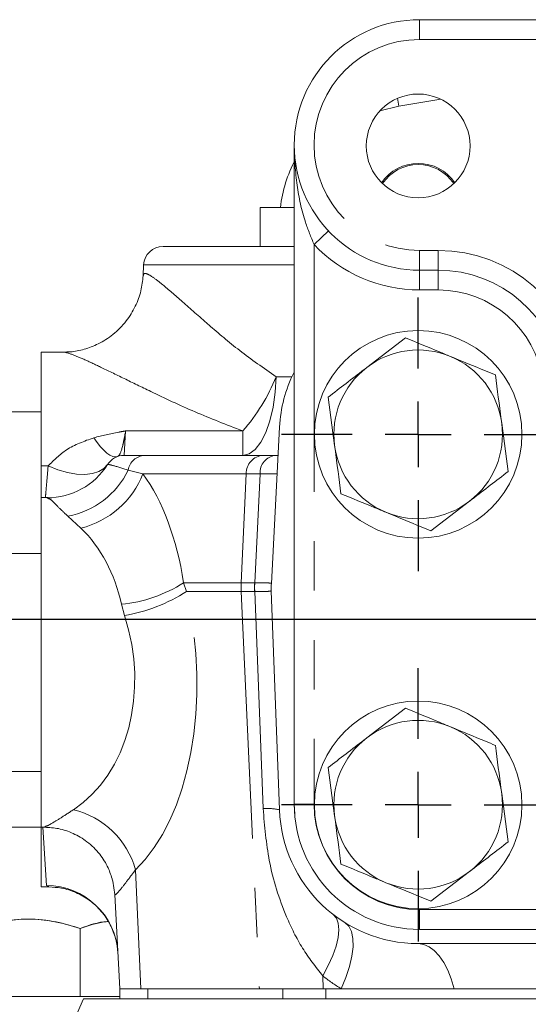
# Model space of a CAD drawing. Units: millimetres. Extents: x 11 to 1180, y 5 to 832.
# Drawn here: x 584 to 597, y 344 to 369 of the extents above; entities that cross this region are included whole.
import ezdxf

# ---------------------------------------------------------------- set-up
doc = ezdxf.new("R2010")
doc.units = ezdxf.units.MM
doc.linetypes.add('PHANTOM', pattern=[12.7, 6.35, -1.27, 1.27, -1.27, 1.27, -1.27])
doc.layers.add('SLD-0', color=7, linetype='Continuous')
doc.styles.add('SLDTEXTSTYLE0', font='TXT', dxfattribs={"width": 0.605})
doc.dimstyles.new('SLDDIMSTYLE0', dxfattribs={"dimtxt": 3, "dimasz": 3, "dimexe": 0, "dimexo": 0.0625, "dimgap": 0.75, "dimtad": 0, "dimdec": 1, "dimlfac": 3, "dimrnd": 1e-09, "dimzin": 12, "dimdsep": 46, "dimtxsty": 'SLDTEXTSTYLE0', "dimsah": 1, "dimcen": 0.09, "dimadec": 0, "dimazin": 0, "dimtfac": 1, "dimtdec": 3, "dimtofl": 0, "dimtmove": 0, "dimatfit": 3, "dimfxl": 0, "dimfrac": 2, "dimtolj": 1, "dimtzin": 12, "dimarcsym": 0})

# ---------------------------------------------------------------- blocks, each defined once
blk = doc.blocks.new('*D46')
at = {"layer": 'SLD-0'}
for p, q in [((600.965, 353.552), (462.622, 353.552)), ((465.797, 353.552), (465.797, 327.904)), ((465.797, 288.774), (465.797, 314.422)), ((567.693, 288.774), (462.622, 288.774))]:
    blk.add_line(p, q, dxfattribs=at)
for points in [[(465.797, 353.552), (465.335, 350.552), (466.258, 350.552)], [(465.797, 288.774), (466.258, 291.774), (465.335, 291.774)]]:
    blk.add_solid(points, dxfattribs=at)
at = {"layer": 'SLD-0', "insert": (464.228, 316.01), "char_height": 3, "attachment_point": 1, "rotation": 90, "style": 'SLDTEXTSTYLE0'}
blk.add_mtext('194.3', dxfattribs=at)
blk = doc.blocks.new('SW_CENTERMARKSYMBOL_40')
at = {"layer": 'SLD-0', "color": 0}
for p, q in [((0, 1.693), (0, 3.513)), ((0, 0), (0, 0.847)), ((-1.693, 0), (-3.513, 0)), ((0, 0), (-0.847, 0)), ((0, 0), (0, -0.847)), ((0, 0), (0.847, 0)), ((1.693, 0), (3.513, 0)), ((0, -1.693), (0, -3.513))]:
    blk.add_line(p, q, dxfattribs=at)
blk = doc.blocks.new('SW_CENTERMARKSYMBOL_41')
at = {"layer": 'SLD-0', "color": 0}
for p, q in [((0, 1.693), (0, 3.513)), ((0, 0), (0, 0.847)), ((-1.693, 0), (-3.513, 0)), ((0, 0), (-0.847, 0)), ((0, 0), (0, -0.847)), ((0, 0), (0.847, 0)), ((1.693, 0), (3.513, 0)), ((0, -1.693), (0, -3.513))]:
    blk.add_line(p, q, dxfattribs=at)

msp = doc.modelspace()

# ---------------------------------------------------------------- linework, layer by layer
at = {"color": 7, "linetype": 'Continuous', "lineweight": 15}
for p, q in [((594.022482, 368.961308), (599.618482, 368.961308)), ((590.805148, 348.810642), (590.805148, 365.743975)), ((589.925015, 364.136908), (589.925015, 363.136908)), ((589.925015, 364.136908), (590.805148, 364.136908)), ((587.432831, 363.136908), (590.805148, 363.136908)), ((586.933516, 362.663076), (586.918688, 362.380148)), ((594.506368, 362.526642), (594.022482, 362.526642)), ((593.659552, 360.790393), (592.667814, 360.027983)), ((584.861797, 360.420242), (584.301682, 360.420242)), ((584.301682, 360.420242), (584.301682, 357.498746)), ((591.676076, 359.265572), (591.840474, 358.025496)), ((584.301682, 358.886908), (582.635015, 358.886908)), ((590.42657, 358.496907), (590.216177, 354.482371)), ((596.300621, 357.354912), (596.136223, 358.594987)), ((590.805015, 348.812242), (590.805015, 358.294908)), ((586.42947, 357.770242), (586.958804, 357.770242)), ((586.958804, 357.770242), (590.00547, 357.770242)), ((590.00547, 357.770242), (590.32283, 357.770242)), ((590.32283, 357.770242), (590.388487, 357.770242)), ((584.301682, 357.498746), (584.301682, 356.686908)), ((584.48233, 356.686908), (584.301682, 356.686908)), ((584.301682, 356.686908), (584.301682, 348.220242)), ((584.48233, 356.662226), (584.453305, 356.680385)), ((594.317144, 355.83009), (595.308882, 356.592501)), ((584.301682, 355.253575), (582.801682, 355.253575)), ((590.214729, 354.291381), (590.424149, 348.664262)), ((593.659552, 351.27706), (592.667814, 350.514649)), ((582.801682, 349.653575), (584.301682, 349.653575)), ((591.676076, 349.752239), (591.840474, 348.512163)), ((596.300621, 347.841578), (596.136223, 349.081654)), ((590.815361, 348.554434), (590.805015, 348.812242)), ((582.635015, 348.220242), (584.301682, 348.220242)), ((584.301682, 348.220242), (584.396081, 348.220242)), ((584.301682, 348.220242), (584.301682, 346.686908)), ((594.317144, 346.316757), (595.308882, 347.079167)), ((584.301682, 346.686908), (584.500396, 346.686908)), ((586.191418, 346.492206), (586.318348, 344.070242)), ((585.301682, 345.620108), (585.301682, 343.870108)), ((599.437302, 345.593308), (594.022482, 345.593308)), ((593.988348, 345.230242), (600.385472, 345.230242)), ((586.317354, 344.070242), (586.317354, 343.807775)), ((586.317354, 344.070242), (586.696503, 344.070242)), ((586.861951, 344.070242), (586.696503, 344.070242)), ((589.908618, 344.070242), (586.861951, 344.070242)), ((591.542958, 344.070242), (589.908618, 344.070242)), ((592.009297, 344.070242), (591.542958, 344.070242)), ((594.910045, 344.070242), (592.009297, 344.070242)), ((599.516073, 344.070242), (594.910045, 344.070242)), ((585.301682, 343.870108), (582.635015, 343.870108)), ((582.940794, 338.31497), (585.386348, 343.807775)), ((586.317354, 343.870108), (585.301682, 343.870108)), ((585.386348, 343.807775), (600.320534, 343.807775))]:
    msp.add_line(p, q, dxfattribs=at)
at = {"color": 8, "linetype": 'PHANTOM', "lineweight": 0}
for p, q in [((594.022482, 368.453308), (594.022482, 368.961308)), ((599.618482, 368.453308), (594.022482, 368.453308)), ((593.492525, 366.739894), (593.00444, 366.618118)), ((593.492525, 366.739894), (593.459353, 366.942364)), ((594.573161, 366.916942), (593.492525, 366.739894)), ((591.313148, 363.187098), (591.682603, 363.535763)), ((591.313148, 363.187098), (591.313148, 348.810642)), ((594.022482, 363.034642), (594.022482, 362.526642)), ((594.022482, 363.034642), (594.506368, 363.034642)), ((594.506368, 363.034642), (594.506368, 362.526642)), ((590.805148, 362.663076), (586.933516, 362.663076)), ((594.022482, 362.018642), (594.022482, 362.526642)), ((594.506368, 362.018642), (594.506368, 362.526642)), ((594.506368, 362.018642), (594.022482, 362.018642)), ((590.336065, 359.791925), (590.744011, 359.791925)), ((586.470105, 358.39839), (586.42947, 357.770242)), ((586.470105, 358.39839), (589.47954, 358.39839)), ((589.47954, 357.770242), (589.47954, 358.39839)), ((584.479761, 357.498746), (584.301682, 357.498746)), ((586.536142, 357.392068), (586.915464, 357.29641)), ((589.570273, 357.29641), (586.915464, 357.29641)), ((589.570273, 357.29641), (589.442472, 354.498558)), ((589.926073, 357.29641), (589.570273, 357.29641)), ((589.788744, 354.498554), (589.926073, 357.29641)), ((585.319739, 355.899869), (584.986384, 356.211371)), ((587.958298, 354.498558), (588.036871, 354.275258)), ((587.958298, 354.498558), (589.442472, 354.498558)), ((589.442472, 354.498558), (589.787403, 354.498558)), ((589.787403, 354.498558), (589.788744, 354.498554)), ((589.442472, 354.275258), (588.036871, 354.275258)), ((589.442472, 354.275258), (589.908618, 344.070242)), ((589.787403, 354.275258), (589.442472, 354.275258)), ((589.787774, 354.275259), (589.787403, 354.275258)), ((586.441146, 353.657796), (586.362573, 353.947523)), ((591.313148, 348.810642), (590.805148, 348.810642)), ((584.439282, 346.719502), (584.339633, 348.220242)), ((586.722456, 347.124115), (586.861951, 344.070242)), ((584.500396, 346.698837), (584.439282, 346.719502)), ((594.022482, 346.101308), (598.213704, 346.101308)), ((594.022482, 346.101308), (594.022482, 345.593308)), ((591.534555, 344.400484), (591.542958, 344.070242)), ((587.042791, 344.070242), (587.042791, 343.807775)), ((590.5114, 344.070242), (590.5114, 343.807775)), ((591.61887, 344.070242), (591.61887, 343.807775))]:
    msp.add_line(p, q, dxfattribs=at)
at = {"color": 8, "linetype": 'PHANTOM', "lineweight": 0, "flags": 128}
for points in [[(589.47954, 357.770242), (589.64136, 357.808554), (589.797367, 357.922115), (589.941959, 358.106845), (590.069942, 358.35611), (590.176719, 358.660956), (590.258455, 359.010434), (590.312213, 359.391992), (590.336065, 359.791925)], [(586.263156, 357.741771), (586.203899, 357.732473), (586.138071, 357.743923), (586.066456, 357.775986), (585.989911, 357.828277), (585.909347, 357.900174), (585.825728, 357.990817), (585.740051, 358.099125), (585.653339, 358.223805)], [(586.011675, 357.544919), (585.913748, 357.436602), (585.7809, 357.355449), (585.616367, 357.303435), (585.424155, 357.281829), (585.208945, 357.291155), (584.975979, 357.331188), (584.730928, 357.400951), (584.479761, 357.498746)], [(590.003423, 348.696573), (589.838371, 352.957328), (589.787403, 354.275258)], [(591.805698, 345.976067), (591.886573, 345.881882), (591.934957, 345.750362), (591.949717, 345.584592), (591.930507, 345.388454), (591.877776, 345.166546), (591.79276, 344.924069), (591.677452, 344.666704), (591.534555, 344.400484)], [(592.102759, 345.769424), (592.203489, 345.675316), (592.273551, 345.538352), (592.311193, 345.361952), (592.315478, 345.150518), (592.286298, 344.90933), (592.22438, 344.644407), (592.131272, 344.362364), (592.009297, 344.070242)], [(593.988348, 345.230242), (594.129938, 345.210216), (594.26887, 345.150513), (594.402536, 345.052255), (594.528425, 344.917287), (594.644174, 344.748142), (594.747611, 344.547995), (594.836792, 344.320606), (594.910045, 344.070242)]]:
    msp.add_lwpolyline(points, dxfattribs=at)
at = {"color": 7, "linetype": 'Continuous', "lineweight": 15, "flags": 128}
msp.add_lwpolyline([(586.135503, 346.854962), (586.14046, 346.835383), (586.191418, 346.492206)], dxfattribs=at)
at = {"color": 7, "linetype": 'Continuous', "lineweight": 15}
for centre, radius in [((593.988615, 365.718575), 1.333333), ((593.988615, 358.310242), 2.666667), ((593.988615, 348.793708), 2.666667)]:
    msp.add_circle(centre, radius, dxfattribs=at)
for centre, radius, start, end in [((594.022482, 365.743975), 3.217333, 90, 270), ((593.988348, 363.713575), 3.566667, 152.403602, 173.1834035), ((593.988348, 364.136908), 1.133333, 34.0591389, 145.9215412), ((593.988348, 364.136908), 1.103167, 33.781895, 146.198785), ((587.432831, 362.636908), 0.5, 90, 177), ((594.506368, 359.309308), 3.217333, 7.7812362, 90), ((593.988348, 358.310242), 2.166667, 67.5517192, 127.5517192), ((593.988348, 358.310242), 2.166667, 7.5517192, 67.5517192), ((593.988348, 358.310242), 3.566667, 153.4659889, 177), ((593.988348, 358.310242), 2.166667, 127.5517192, 187.5517192), ((593.988348, 358.310242), 2.166667, 307.5517192, 7.5517192), ((593.988348, 358.310242), 2.166667, 187.5517192, 247.5517192), ((586.42947, 357.270242), 0.5, 90, 147.8790923), ((584.457727, 358.508917), 1.828537, 269.8614324, 327.8578545), ((593.988348, 358.310242), 2.166667, 247.5517192, 307.5517192), ((592.346586, 354.370721), 2.133333, 177, 182.1313494), ((593.988348, 348.796908), 2.166667, 67.5517192, 127.5517192), ((593.988348, 348.796908), 2.166667, 7.5517192, 67.5517192), ((593.988348, 348.796908), 2.166667, 127.5517192, 187.5517192), ((593.988348, 348.796908), 2.166667, 307.5517192, 7.5517192), ((594.022482, 348.810642), 3.217333, 180, 270), ((593.988348, 348.796908), 3.566667, 182.1313494, 270), ((593.988348, 348.796908), 2.166667, 187.5517192, 247.5517192), ((593.988348, 348.796908), 2.166667, 247.5517192, 307.5517192)]:
    msp.add_arc(centre, radius, start, end, dxfattribs=at)
at = {"color": 8, "linetype": 'PHANTOM', "lineweight": 0}
for centre, radius, start, end in [((594.022482, 365.743975), 2.709333, 90, 270), ((594.022482, 365.743975), 3.725333, 223.3417582, 270), ((594.506368, 359.309308), 3.725333, 7.7812362, 90), ((594.506368, 359.309308), 2.709333, 7.7812362, 90), ((585.931597, 361.539098), 4.738349, 318.4841212, 338.362662), ((586.982278, 357.318729), 0.452123, 92.9760888, 170.6647633), ((590.037525, 357.304028), 0.467314, 93.9331852, 180.9340988), ((590.376756, 357.322061), 0.451413, 96.8610872, 183.2576062), ((584.606537, 358.317389), 2.139999, 280.2241094, 334.380451), ((584.765529, 358.143054), 2.310633, 283.877802, 338.5054817), ((586.042927, 357.459193), 3.526188, 275.200956, 302.9006895), ((591.887088, 354.386908), 2.447164, 177.3850151, 182.6149849), ((592.453466, 354.386908), 2.6684, 177.6019549, 182.3980451), ((592.454412, 354.375316), 2.668515, 177.3530106, 182.1488367), ((585.72373, 357.882504), 4.285188, 279.6377094, 302.669967), ((594.022482, 348.810642), 2.709333, 180, 270), ((584.62477, 346.552194), 2.174254, 15.250643, 76.6519311), ((590.10769, 347.298895), 1.401562, 76.9506347, 94.2663604), ((584.444381, 344.891064), 1.828445, 3.1274962, 90.159775), ((595.022716, 348.908558), 5.7, 232.2687792, 238.0843691)]:
    msp.add_arc(centre, radius, start, end, dxfattribs=at)
for centre, major_axis, ratio, start_param, end_param in [((584.636842, 352.357626), (0.531658, 6.059369), 0.559509679, 5.122111523, 5.712594095), ((583.041117, 352.453575), (0.986907, 4.160937), 0.789903277, 5.258263996, 5.848746568), ((584.86934, 352.549524), (-0.531658, 6.059369), 0.559509679, 3.556475632, 4.951781037), ((583.273616, 352.453575), (-0.986907, 4.160937), 0.789903277, 3.420323159, 4.815628565)]:
    msp.add_ellipse(centre, major_axis=major_axis, ratio=ratio, start_param=start_param, end_param=end_param, dxfattribs=at)
for points, knots in [([(591.313148, 363.187098), (591.234419, 363.376567), (591.028496, 363.872136), (590.853753, 364.731445), (590.805252, 365.39669), (590.805149, 365.741691), (590.805148, 365.743975)], [0, 0, 0, 0, 0.229644062, 0.600647265, 0.997356085, 1, 1, 1, 1]), ([(586.922563, 362.379945), (586.928601, 362.40765), (586.936314, 362.443041), (587.005888, 362.441789), (587.126007, 362.385246), (587.419783, 362.163191), (587.883779, 361.759833), (588.330725, 361.361509), (588.833084, 360.926453), (589.385042, 360.451246), (590.016535, 360.013447), (590.336065, 359.791925)], [0, 0, 0, 0, 0.087642662, 0.111953838, 0.217419855, 0.326958612, 0.4830889, 0.645928825, 0.659932219, 0.827928831, 1, 1, 1, 1]), ([(589.47954, 358.39839), (589.064147, 358.55872), (588.223689, 358.883112), (587.2201, 359.359944), (586.416846, 359.751535), (585.860699, 360.024187), (585.412451, 360.23471), (585.084787, 360.369547), (584.899776, 360.430406), (584.864999, 360.417743), (584.861797, 360.416577)], [0, 0, 0, 0, 0.193851865, 0.392217302, 0.524353642, 0.65889753, 0.757940019, 0.87105149, 0.988125101, 1, 1, 1, 1]), ([(585.653339, 358.223805), (585.86475, 358.274971), (586.094645, 358.33061), (586.368079, 358.380292), (586.427616, 358.390914), (586.468301, 358.398072), (586.470105, 358.39839)], [0, 0, 0, 0, 0.783873572, 0.852410619, 0.993454898, 1, 1, 1, 1]), ([(586.470105, 358.39839), (586.469873, 358.397054), (586.457664, 358.326816), (586.434566, 358.200755), (586.378136, 357.936107), (586.325188, 357.77743), (586.274511, 357.748298), (586.263156, 357.741771)], [0, 0, 0, 0, 0.0033657527, 0.1770230524, 0.340473088, 0.8522304283, 1, 1, 1, 1]), ([(584.479761, 357.498746), (584.627166, 357.648044), (584.94503, 357.96999), (585.40609, 358.135206), (585.653339, 358.223805)], [0, 0, 0, 0, 0.463737254, 1, 1, 1, 1]), ([(584.409363, 356.686908), (584.411317, 356.71107), (584.41698, 356.781121), (584.440209, 357.061805), (584.467045, 357.358266), (584.479761, 357.498746)], [0, 0, 0, 0, 0.216928997, 0.628936097, 1, 1, 1, 1]), ([(586.006006, 357.536096), (586.030742, 357.535298), (586.079134, 357.533737), (586.386093, 357.438582), (586.536142, 357.392068)], [0, 0, 0, 0, 0.511172664, 1, 1, 1, 1]), ([(590.363654, 357.29641), (590.343983, 357.297136), (590.30464, 357.298589), (590.052262, 357.297136), (589.926073, 357.29641)], [0, 0, 0, 0, 0.499997819, 1, 1, 1, 1]), ([(584.986384, 356.211371), (584.985369, 356.212261), (584.893561, 356.292791), (584.737798, 356.441124), (584.552918, 356.642507), (584.508702, 356.654859), (584.48233, 356.662226)], [0, 0, 0, 0, 0.003122835, 0.282452251, 0.572023276, 1, 1, 1, 1]), ([(589.788744, 354.498554), (589.913514, 354.49811), (590.160078, 354.497234), (590.197629, 354.487292), (590.216177, 354.482381)], [0, 0, 0, 0, 0.506034146, 1, 1, 1, 1]), ([(590.214729, 354.291382), (590.196253, 354.285414), (590.158862, 354.273334), (589.912434, 354.274612), (589.787774, 354.275259)], [0, 0, 0, 0, 0.494127647, 1, 1, 1, 1]), ([(584.396081, 348.239547), (584.417122, 348.241521), (584.4446, 348.244098), (584.608469, 348.338232), (584.799576, 348.454838), (585.016594, 348.596048), (585.126731, 348.667712)], [0, 0, 0, 0, 0.3320265213, 0.4336112594, 0.7125566821, 1, 1, 1, 1]), ([(591.534555, 344.400484), (591.353875, 344.63282), (590.98819, 345.103054), (590.508032, 346.081782), (590.124831, 347.277758), (590.041904, 348.246871), (590.003423, 348.696573)], [0, 0, 0, 0, 0.1940231164, 0.3926908345, 0.7181874242, 1, 1, 1, 1]), ([(586.722456, 347.124115), (586.648321, 347.024346), (586.497996, 346.822043), (586.299997, 346.57079), (586.201768, 346.467704), (586.193382, 346.487557), (586.191418, 346.492206)], [0, 0, 0, 0, 0.250463211, 0.507868995, 0.884757316, 1, 1, 1, 1])]:
    msp.add_open_spline(points, degree=3, knots=knots, dxfattribs=at)
at = {"color": 7, "linetype": 'Continuous', "lineweight": 15}
for points, knots in [([(586.919902, 362.38402), (586.906172, 362.255243), (586.877818, 361.989301), (586.729653, 361.589671), (586.490808, 361.201664), (586.165128, 360.871265), (585.78762, 360.629845), (585.413901, 360.488094), (585.099046, 360.424471), (584.9241, 360.42517), (584.859874, 360.425426)], [0, 0, 0, 0, 0.126541223, 0.261323909, 0.399409747, 0.553041662, 0.69259781, 0.817375111, 0.932955371, 1, 1, 1, 1]), ([(594.815688, 360.312728), (594.721067, 360.351822), (594.329827, 360.513465), (593.948588, 360.670976), (593.659552, 360.790393)], [0, 0, 0, 0, 0.241851417, 1, 1, 1, 1]), ([(595.971825, 359.835063), (595.887583, 359.869868), (595.511023, 360.025446), (595.119569, 360.187178), (594.815688, 360.312728)], [0, 0, 0, 0, 0.2237132752, 1, 1, 1, 1]), ([(592.667814, 360.027983), (592.644299, 360.009905), (592.309401, 359.752448), (591.981217, 359.500153), (591.676076, 359.265572)], [0, 0, 0, 0, 0.070214766, 1, 1, 1, 1]), ([(596.136223, 358.594987), (596.132325, 358.62439), (596.076809, 359.04315), (596.022407, 359.453513), (595.971825, 359.835063)], [0, 0, 0, 0, 0.070214766, 1, 1, 1, 1]), ([(591.840474, 358.025496), (591.844372, 357.996093), (591.899887, 357.577334), (591.954289, 357.16697), (592.004872, 356.78542)], [0, 0, 0, 0, 0.070214766, 1, 1, 1, 1]), ([(595.308882, 356.592501), (595.332397, 356.610578), (595.667296, 356.868035), (595.99548, 357.120331), (596.300621, 357.354912)], [0, 0, 0, 0, 0.070214766, 1, 1, 1, 1]), ([(592.004872, 356.78542), (592.293908, 356.666003), (592.675147, 356.508492), (593.066386, 356.346849), (593.161008, 356.307755)], [0, 0, 0, 0, 0.758148583, 1, 1, 1, 1]), ([(593.161008, 356.307755), (593.464889, 356.182205), (593.856343, 356.020473), (594.232903, 355.864895), (594.317144, 355.83009)], [0, 0, 0, 0, 0.776286725, 1, 1, 1, 1]), ([(594.815688, 350.799395), (594.721067, 350.838489), (594.329827, 351.000132), (593.948588, 351.157643), (593.659552, 351.27706)], [0, 0, 0, 0, 0.241851417, 1, 1, 1, 1]), ([(595.971825, 350.32173), (595.887583, 350.356535), (595.511023, 350.512113), (595.119569, 350.673845), (594.815688, 350.799395)], [0, 0, 0, 0, 0.2237132752, 1, 1, 1, 1]), ([(592.667814, 350.514649), (592.644299, 350.496572), (592.309401, 350.239115), (591.981217, 349.986819), (591.676076, 349.752239)], [0, 0, 0, 0, 0.070214766, 1, 1, 1, 1]), ([(596.136223, 349.081654), (596.132325, 349.111057), (596.076809, 349.529816), (596.022407, 349.94018), (595.971825, 350.32173)], [0, 0, 0, 0, 0.070214766, 1, 1, 1, 1]), ([(591.840474, 348.512163), (591.844372, 348.48276), (591.899887, 348.064), (591.954289, 347.653637), (592.004872, 347.272087)], [0, 0, 0, 0, 0.070214766, 1, 1, 1, 1]), ([(584.392478, 348.218249), (584.510006, 348.211039), (584.759998, 348.195703), (585.13211, 348.068747), (585.499351, 347.85124), (585.805522, 347.547028), (586.025612, 347.201761), (586.099572, 346.961557), (586.133252, 346.852174)], [0, 0, 0, 0, 0.149102498, 0.317154983, 0.490228845, 0.68332276, 0.855792737, 1, 1, 1, 1]), ([(595.308882, 347.079167), (595.332397, 347.097245), (595.667296, 347.354702), (595.99548, 347.606998), (596.300621, 347.841578)], [0, 0, 0, 0, 0.070214766, 1, 1, 1, 1]), ([(592.004872, 347.272087), (592.293908, 347.15267), (592.675147, 346.995159), (593.066386, 346.833515), (593.161008, 346.794422)], [0, 0, 0, 0, 0.758148583, 1, 1, 1, 1]), ([(593.161008, 346.794422), (593.464889, 346.668871), (593.856343, 346.50714), (594.232903, 346.351562), (594.317144, 346.316757)], [0, 0, 0, 0, 0.776286725, 1, 1, 1, 1]), ([(584.498595, 346.684587), (584.605883, 346.679102), (584.836374, 346.667318), (585.199639, 346.55123), (585.552056, 346.350083), (585.857505, 346.065312), (586.085538, 345.725536), (586.217503, 345.370394), (586.270206, 345.118569), (586.267735, 344.999088), (586.267461, 344.985811)], [0, 0, 0, 0, 0.124713417, 0.267926333, 0.415992235, 0.566079856, 0.719000716, 0.857370702, 0.984151378, 1, 1, 1, 1]), ([(585.301682, 345.620108), (585.070234, 345.688901), (584.60232, 345.827979), (583.909044, 345.878857), (583.246316, 345.804178), (582.840023, 345.681839), (582.635015, 345.620108)], [0, 0, 0, 0, 0.264604395, 0.53494662, 0.765342544, 1, 1, 1, 1]), ([(582.635015, 345.620108), (582.866462, 345.688901), (583.334376, 345.827979), (584.027653, 345.878857), (584.69038, 345.804178), (585.096673, 345.681839), (585.301682, 345.620108)], [0, 0, 0, 0, 0.264604395, 0.53494662, 0.765342544, 1, 1, 1, 1]), ([(585.301682, 345.620108), (585.531901, 345.701128), (585.766564, 345.783712), (586.009288, 345.801871), (586.013884, 345.802215)], [0, 0, 0, 0, 0.981067687, 1, 1, 1, 1]), ([(586.017187, 345.797275), (585.984734, 345.793896), (585.741413, 345.768565), (585.505837, 345.689033), (585.301682, 345.620108)], [0, 0, 0, 0, 0.133373867, 1, 1, 1, 1])]:
    msp.add_open_spline(points, degree=3, knots=knots, dxfattribs=at)

# ---------------------------------------------------------------- block references
at = {"layer": 'SLD-0'}
for name, p in [('SW_CENTERMARKSYMBOL_41', (593.988615, 358.310242)), ('SW_CENTERMARKSYMBOL_40', (593.988615, 348.793708))]:
    msp.add_blockref(name, p, dxfattribs=at)

# ---------------------------------------------------------------- dimensions: what is measured, and where the dimension line sits
dim = msp.add_linear_dim(base=(465.796827, 353.551975), p1=(568.962505, 288.774442), p2=(602.235148, 353.551975), angle=90, dimstyle='SLDDIMSTYLE0', dxfattribs=at)
dim.commit()
dim.dimension.update_dxf_attribs({"geometry": '*D46', "text_midpoint": (465.796827, 321.163208), "dimtype": 160})

doc.saveas('drawing.dxf')
